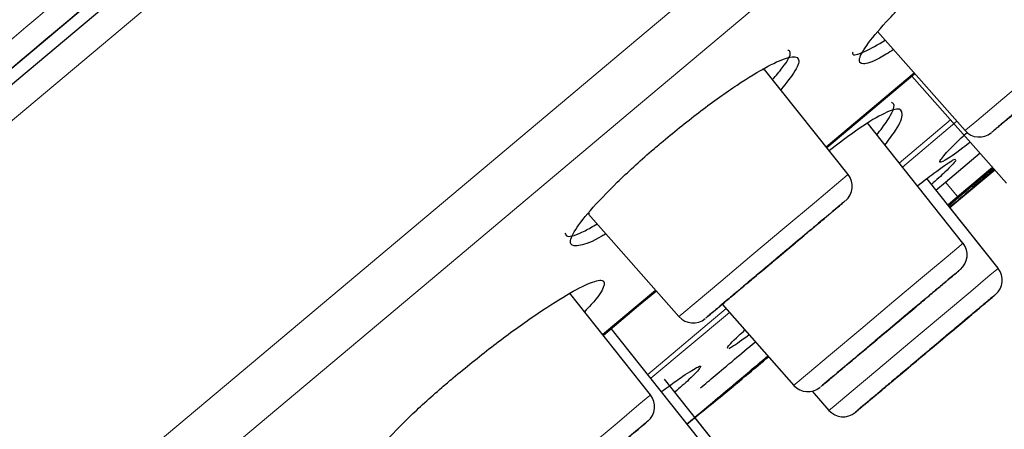
# Model space of a CAD drawing. Units: millimetres. Extents: x 35 to 788, y 37 to 1456.
# Drawn here: x 732 to 748, y 1214 to 1221 of the extents above; entities that cross this region are included whole.
import ezdxf

# ---------------------------------------------------------------- set-up
doc = ezdxf.new("R2010")
doc.units = ezdxf.units.MM

msp = doc.modelspace()

# ---------------------------------------------------------------- linework, layer by layer
at = {"color": 7, "linetype": 'Continuous', "lineweight": 25}
for p, q in [((745.78, 1220.563), (747.175, 1218.986)), ((743.967, 1219.946), (743.947, 1219.955)), ((745.312, 1218.288), (743.982, 1219.959)), ((744.975, 1218.718), (746.376, 1219.894)), ((746.327, 1219.852), (747.832, 1218.151)), ((747.141, 1217.195), (745.615, 1219.113)), ((746.862, 1218.166), (747.415, 1218.631)), ((747.011, 1218.534), (747.023, 1218.523)), ((747.055, 1217.937), (747.61, 1218.402)), ((747.066, 1217.924), (747.623, 1218.391)), ((747.335, 1218.101), (747.643, 1218.365)), ((747.7, 1216.796), (746.566, 1218.222)), ((746.711, 1218.04), (746.862, 1218.166)), ((746.898, 1217.805), (747.055, 1217.937)), ((746.909, 1217.792), (747.066, 1217.924)), ((741.179, 1217.676), (741.196, 1217.669)), ((741.18, 1217.655), (742.619, 1216.028)), ((747.701, 1216.796), (746.932, 1217.763)), ((742.167, 1214.783), (740.876, 1216.407)), ((743.308, 1216.224), (744.448, 1214.935)), ((742.956, 1214.06), (741.542, 1215.838)), ((743.6, 1213.51), (742.39, 1215.031)), ((743.482, 1214.918), (743.486, 1214.921)), ((744.738, 1214.841), (745.008, 1214.536)), ((743.601, 1213.511), (742.874, 1214.425))]:
    msp.add_line(p, q, dxfattribs=at)
at = {"color": 8, "linetype": 'Continuous', "lineweight": 18}
for p, q in [((744.961, 1218.729), (746.362, 1219.905)), ((746.944, 1219.155), (746.127, 1218.469)), ((746.177, 1218.407), (747.043, 1219.135)), ((747.055, 1217.937), (746.862, 1218.166)), ((747.701, 1216.795), (747.701, 1216.796)), ((741.403, 1215.744), (742.245, 1216.451)), ((743.369, 1216.155), (742.122, 1215.109)), ((742.172, 1215.047), (743.422, 1216.096))]:
    msp.add_line(p, q, dxfattribs=at)
at = {"color": 8, "linetype": 'Continuous', "lineweight": 18, "flags": 128}
for points in [[(766.169, 1247.817), (763.532, 1245.604), (760.74, 1243.261), (757.812, 1240.804), (754.766, 1238.249), (751.624, 1235.612), (748.406, 1232.912), (745.134, 1230.167), (741.829, 1227.394), (738.514, 1224.612), (735.21, 1221.84), (731.94, 1219.095), (728.725, 1216.398), (725.586, 1213.764), (722.546, 1211.212), (719.622, 1208.76), (716.836, 1206.422), (714.206, 1204.215), (711.749, 1202.153), (709.482, 1200.251)], [(773.39, 1246.813), (771.251, 1245.019), (768.913, 1243.057), (766.394, 1240.944), (763.712, 1238.693), (760.886, 1236.322), (757.936, 1233.846), (754.884, 1231.285), (751.751, 1228.656), (748.56, 1225.979), (745.334, 1223.272), (742.097, 1220.556), (738.871, 1217.849), (735.681, 1215.172), (732.548, 1212.543), (729.496, 1209.982), (726.546, 1207.507), (723.72, 1205.135), (721.038, 1202.885), (718.519, 1200.771), (716.182, 1198.81), (714.043, 1197.016), (712.118, 1195.401), (710.421, 1193.977)], [(748.232, 1224.639), (745.04, 1221.96), (741.842, 1219.277), (738.662, 1216.609), (735.523, 1213.975), (732.449, 1211.395), (729.462, 1208.889), (726.584, 1206.474), (723.838, 1204.169), (721.242, 1201.991), (718.816, 1199.956), (716.579, 1198.079), (714.547, 1196.374), (712.734, 1194.853), (711.155, 1193.527), (709.821, 1192.408)], [(747.175, 1218.986), (747.188, 1218.996), (747.36, 1219.14), (747.708, 1219.433), (748.181, 1219.829), (748.705, 1220.269)], [(743.782, 1217.004), (744.307, 1217.444), (744.779, 1217.84), (745.128, 1218.133), (745.3, 1218.277), (745.312, 1218.288)], [(746.042, 1216.272), (746.53, 1216.681), (746.906, 1216.997), (747.112, 1217.17), (747.141, 1217.195)], [(742.619, 1216.028), (742.663, 1216.065), (742.893, 1216.257), (743.286, 1216.587), (743.782, 1217.004)], [(746.815, 1216.052), (747.264, 1216.429), (747.574, 1216.69), (747.699, 1216.794), (747.7, 1216.796)], [(744.448, 1214.935), (744.471, 1214.954), (744.667, 1215.118), (745.034, 1215.426), (745.517, 1215.831), (746.042, 1216.272)], [(745.008, 1214.536), (745.089, 1214.604), (745.361, 1214.833), (745.785, 1215.188), (746.295, 1215.616), (746.815, 1216.052)], [(740.638, 1213.5), (741.162, 1213.94), (741.635, 1214.336), (741.983, 1214.629), (742.155, 1214.773), (742.167, 1214.783)]]:
    msp.add_lwpolyline(points, dxfattribs=at)
at = {"color": 7, "linetype": 'Continuous', "lineweight": 25, "flags": 128}
for points in [[(708.731, 1200.459), (710.942, 1202.314), (713.344, 1204.331), (715.923, 1206.495), (718.661, 1208.792), (721.54, 1211.208), (724.541, 1213.726), (727.643, 1216.329), (730.827, 1219), (734.07, 1221.722), (737.352, 1224.475), (740.65, 1227.243), (743.943, 1230.006), (747.208, 1232.745), (750.424, 1235.444), (753.57, 1238.084), (756.624, 1240.646), (759.566, 1243.115), (762.377, 1245.474), (765.038, 1247.707)], [(710.203, 1201.434), (712.566, 1203.417), (715.117, 1205.557), (717.837, 1207.839), (720.708, 1210.248), (723.71, 1212.767), (726.824, 1215.38), (730.027, 1218.068), (733.298, 1220.812), (736.614, 1223.595), (739.954, 1226.397), (743.293, 1229.199), (746.609, 1231.982), (749.881, 1234.727), (753.084, 1237.415), (756.197, 1240.028), (759.2, 1242.547), (762.071, 1244.956), (764.791, 1247.239)], [(746.932, 1217.763), (747.039, 1217.853), (747.647, 1218.364)], [(744.182, 1216.958), (744.254, 1217.018), (744.323, 1217.076), (744.386, 1217.129), (744.443, 1217.177), (744.49, 1217.217), (744.528, 1217.248), (744.554, 1217.27), (744.568, 1217.282), (744.569, 1217.283), (744.558, 1217.273), (744.534, 1217.253), (744.499, 1217.224), (744.454, 1217.186), (744.399, 1217.14), (744.337, 1217.088), (744.269, 1217.031), (744.198, 1216.971), (744.125, 1216.91), (744.054, 1216.85), (743.985, 1216.792), (743.921, 1216.739), (743.865, 1216.692), (743.817, 1216.652), (743.78, 1216.62), (743.754, 1216.598), (743.74, 1216.587), (743.738, 1216.586), (743.75, 1216.595), (743.773, 1216.615), (743.808, 1216.644), (743.854, 1216.683), (743.909, 1216.729), (743.971, 1216.781), (744.039, 1216.838), (744.11, 1216.897), (744.182, 1216.958)], [(741.417, 1215.732), (741.978, 1216.203), (742.26, 1216.44)], [(746.022, 1215.874), (745.949, 1215.812), (745.877, 1215.752), (745.808, 1215.694), (745.744, 1215.641), (745.688, 1215.594), (745.641, 1215.554), (745.604, 1215.523), (745.579, 1215.502), (745.566, 1215.491), (745.565, 1215.491), (745.578, 1215.501), (745.602, 1215.522), (745.638, 1215.552), (745.685, 1215.591), (745.741, 1215.638), (745.804, 1215.691), (745.872, 1215.748), (745.944, 1215.809), (746.017, 1215.87), (746.089, 1215.93), (746.158, 1215.988), (746.221, 1216.041), (746.278, 1216.088), (746.325, 1216.128), (746.362, 1216.159), (746.387, 1216.18), (746.4, 1216.191), (746.401, 1216.192), (746.388, 1216.181), (746.364, 1216.161), (746.327, 1216.13), (746.281, 1216.091), (746.225, 1216.044), (746.162, 1215.991), (746.094, 1215.934), (746.022, 1215.874)], [(746.615, 1215.503), (746.542, 1215.442), (746.469, 1215.381), (746.398, 1215.321), (746.332, 1215.266), (746.272, 1215.215), (746.22, 1215.172), (746.178, 1215.136), (746.147, 1215.11), (746.128, 1215.095), (746.121, 1215.089), (746.128, 1215.095), (746.147, 1215.11), (746.178, 1215.136), (746.22, 1215.172), (746.272, 1215.215), (746.332, 1215.266), (746.398, 1215.321), (746.469, 1215.381), (746.542, 1215.442), (746.615, 1215.503), (746.686, 1215.563), (746.752, 1215.618), (746.812, 1215.669), (746.864, 1215.712), (746.906, 1215.748), (746.937, 1215.774), (746.956, 1215.79), (746.963, 1215.795), (746.956, 1215.79), (746.937, 1215.774), (746.906, 1215.748), (746.864, 1215.712), (746.812, 1215.669), (746.752, 1215.619), (746.686, 1215.563), (746.615, 1215.503)], [(746.616, 1215.504), (746.687, 1215.563), (746.753, 1215.619), (746.813, 1215.669), (746.865, 1215.713), (746.907, 1215.748), (746.938, 1215.774), (746.957, 1215.79), (746.963, 1215.796), (746.957, 1215.79), (746.938, 1215.774), (746.907, 1215.748), (746.865, 1215.713), (746.813, 1215.669), (746.753, 1215.619), (746.687, 1215.563), (746.616, 1215.504), (746.543, 1215.443), (746.47, 1215.381), (746.399, 1215.322), (746.333, 1215.266), (746.272, 1215.216), (746.221, 1215.172), (746.179, 1215.137), (746.148, 1215.111), (746.129, 1215.095), (746.122, 1215.09), (746.129, 1215.095), (746.148, 1215.111), (746.179, 1215.137), (746.221, 1215.172), (746.272, 1215.216), (746.333, 1215.266), (746.399, 1215.322), (746.47, 1215.381), (746.543, 1215.443), (746.616, 1215.504)]]:
    msp.add_lwpolyline(points, dxfattribs=at)
at = {"color": 7, "linetype": 'Continuous', "lineweight": 25}
for centre, radius, start, end in [((747.4, 1219.184), 0.3, 221.5, 310), ((745.077, 1218.101), 0.3, 310, 38.5), ((746.907, 1217.008), 0.3, 310, 38.5), ((747.466, 1216.609), 0.3, 310, 38.5), ((747.467, 1216.609), 0.3, 310, 38.5), ((742.844, 1216.227), 0.3, 221.5, 310), ((562.388, 1438.016), 287.347, 308.87911, 309.06719), ((744.673, 1215.134), 0.3, 221.5, 310), ((741.933, 1214.597), 0.3, 310, 38.5), ((745.232, 1214.735), 0.3, 221.5, 310)]:
    msp.add_arc(centre, radius, start, end, dxfattribs=at)
at = {"color": 8, "linetype": 'Continuous', "lineweight": 18}
for points, knots in [([(696.758, 1215.799), (696.852, 1215.877), (697.089, 1216.076), (697.528, 1216.444), (698.13, 1216.949), (698.86, 1217.562), (699.865, 1218.404), (701.396, 1219.688), (703.518, 1221.469), (706.082, 1223.621), (708.766, 1225.871), (712.482, 1228.988), (717.348, 1233.071), (723.423, 1238.165), (728.564, 1242.477), (732.65, 1245.904), (735.78, 1248.528), (738.764, 1251.031), (741.565, 1253.38), (744.319, 1255.689), (746.678, 1257.667), (749.431, 1259.976), (752.078, 1262.196), (754.751, 1264.436), (756.62, 1266.004), (758.581, 1267.648), (760.84, 1269.543), (763.3, 1271.603), (765.156, 1273.161), (766.436, 1274.235), (767.058, 1274.756), (767.369, 1275.016), (767.498, 1275.125), (767.614, 1275.221), (767.708, 1275.301), (767.784, 1275.364), (767.835, 1275.408), (767.867, 1275.435), (767.871, 1275.438), (767.873, 1275.44)], [0, 0, 0, 0, 0.004325, 0.010958, 0.019885, 0.031093, 0.042625, 0.062274, 0.093457, 0.124774, 0.15621, 0.187287, 0.249768, 0.31221, 0.374757, 0.406077, 0.437392, 0.471614, 0.499979, 0.527562, 0.562551, 0.580602, 0.625137, 0.660864, 0.68768, 0.705544, 0.750115, 0.80007, 0.850082, 0.887741, 0.925148, 0.934532, 0.94391, 0.952234, 0.962643, 0.972002, 0.981344, 0.990674, 1, 1, 1, 1]), ([(769.415, 1274.93), (769.414, 1274.93), (769.412, 1274.929), (769.399, 1274.919), (769.379, 1274.902), (769.351, 1274.879), (769.315, 1274.849), (769.271, 1274.813), (769.219, 1274.769), (769.159, 1274.719), (769.091, 1274.662), (769.015, 1274.599), (768.898, 1274.501), (768.603, 1274.255), (768.143, 1273.87), (767.287, 1273.155), (766.172, 1272.222), (764.213, 1270.581), (761.383, 1268.213), (757.043, 1264.58), (750.809, 1259.36), (745.082, 1254.563), (741.044, 1251.181), (739.384, 1249.791), (737.724, 1248.401), (736.067, 1247.012), (734.415, 1245.628), (732.772, 1244.252), (731.141, 1242.886), (729.524, 1241.531), (727.925, 1240.191), (726.345, 1238.868), (724.787, 1237.563), (723.253, 1236.278), (721.745, 1235.014), (720.265, 1233.774), (718.814, 1232.559), (717.394, 1231.369), (716.006, 1230.206), (714.651, 1229.07), (713.33, 1227.964), (712.044, 1226.886), (710.794, 1225.839), (709.58, 1224.822), (708.403, 1223.836), (707.263, 1222.881), (706.161, 1221.957), (705.096, 1221.065), (704.069, 1220.205), (703.079, 1219.375), (702.127, 1218.578), (701.212, 1217.811), (700.334, 1217.075), (699.492, 1216.37), (698.687, 1215.695), (697.915, 1215.049), (697.424, 1214.637), (697.181, 1214.433)], [0, 0, 0, 0, 0.00575, 0.011499, 0.017249, 0.022998, 0.028748, 0.034497, 0.040247, 0.045996, 0.051746, 0.057496, 0.063245, 0.075958, 0.110203, 0.125043, 0.167412, 0.206593, 0.259439, 0.325935, 0.406062, 0.499799, 0.517364, 0.534737, 0.551917, 0.568904, 0.585699, 0.602302, 0.618712, 0.634929, 0.650954, 0.666786, 0.682425, 0.697872, 0.713127, 0.728188, 0.743058, 0.757734, 0.772218, 0.78651, 0.800609, 0.814515, 0.828229, 0.84175, 0.855079, 0.868215, 0.881158, 0.893909, 0.906467, 0.918833, 0.931006, 0.942987, 0.954774, 0.96637, 0.977772, 0.988982, 1, 1, 1, 1]), ([(709.451, 1201.521), (710.836, 1202.683), (712.333, 1203.94), (715.521, 1206.614), (717.211, 1208.033), (720.746, 1210.999), (722.591, 1212.547), (726.394, 1215.738), (728.353, 1217.382), (732.339, 1220.726), (734.366, 1222.428), (738.446, 1225.851), (740.498, 1227.573), (744.579, 1230.997), (746.609, 1232.7), (750.601, 1236.05), (752.563, 1237.696), (756.376, 1240.896), (758.226, 1242.448), (761.774, 1245.426), (763.472, 1246.85), (766.676, 1249.538), (768.182, 1250.802), (770.97, 1253.142), (772.251, 1254.217), (774.561, 1256.155), (775.588, 1257.017), (777.367, 1258.51), (778.118, 1259.14), (779.327, 1260.154), (779.785, 1260.538), (780.396, 1261.051), (780.55, 1261.18), (780.55, 1261.18)], [0, 0, 0, 0, 0.0625, 0.0625, 0.125, 0.125, 0.1875, 0.1875, 0.25, 0.25, 0.3125, 0.3125, 0.375, 0.375, 0.4375, 0.4375, 0.5, 0.5, 0.5625, 0.5625, 0.625, 0.625, 0.6875, 0.6875, 0.75, 0.75, 0.8125, 0.8125, 0.875, 0.875, 0.9375, 0.9375, 1, 1, 1, 1])]:
    msp.add_open_spline(points, degree=3, knots=knots, dxfattribs=at)
at = {"color": 7, "linetype": 'Continuous', "lineweight": 25}
for points, knots in [([(709.878, 1201.422), (711.315, 1202.627), (714.196, 1205.046), (719.267, 1209.301), (724.761, 1213.911), (730.604, 1218.813), (736.655, 1223.89), (742.773, 1229.024), (748.822, 1234.1), (754.67, 1239.007), (760.183, 1243.633), (765.24, 1247.876), (769.725, 1251.639), (773.116, 1254.485), (775.592, 1256.563), (777.358, 1258.045), (778.75, 1259.213), (779.761, 1260.06), (780.349, 1260.554), (780.609, 1260.772), (780.37, 1260.572), (780.265, 1260.483)], [0, 0, 0, 0, 0.060387, 0.121107, 0.181449, 0.24213, 0.302803, 0.363254, 0.42381, 0.484377, 0.544859, 0.605378, 0.665912, 0.726353, 0.766629, 0.807045, 0.847287, 0.887572, 0.927905, 0.968243, 1, 1, 1, 1]), ([(746.036, 1220.274), (745.957, 1220.225), (745.73, 1220.083), (745.527, 1220.023), (745.46, 1220.101), (745.607, 1220.357), (745.945, 1220.752), (746.435, 1221.242), (746.887, 1221.65), (747.15, 1221.873), (747.212, 1221.925)], [0, 0, 0, 0, 0.0773123, 0.2229769, 0.3697273, 0.5170299, 0.6640951, 0.8102309, 0.9551633, 1, 1, 1, 1]), ([(745.386, 1220.232), (745.385, 1220.225), (745.377, 1220.168), (745.538, 1220.213), (745.787, 1220.356), (745.904, 1220.423)], [0, 0, 0, 0, 0.063242, 0.562003, 1, 1, 1, 1]), ([(741.454, 1217.345), (741.433, 1217.332), (741.247, 1217.218), (741.029, 1217.142), (740.862, 1217.154), (740.92, 1217.353), (741.18, 1217.698), (741.615, 1218.152), (742.046, 1218.546), (742.5, 1218.933), (742.975, 1219.312), (743.561, 1219.73), (744.054, 1220.03), (744.399, 1220.178), (744.552, 1220.152), (744.513, 1219.974), (744.327, 1219.743), (744.24, 1219.635)], [0, 0, 0, 0, 0.009551, 0.08451, 0.160191, 0.236242, 0.312138, 0.387416, 0.461893, 0.48484, 0.558688, 0.632524, 0.706725, 0.781686, 0.85737, 0.933423, 1, 1, 1, 1]), ([(744.111, 1219.798), (744.166, 1219.862), (744.334, 1220.056), (744.422, 1220.227), (744.37, 1220.259), (744.353, 1220.269)], [0, 0, 0, 0, 0.2464118, 0.7507356, 1, 1, 1, 1]), ([(747.611, 1218.97), (747.606, 1218.966), (747.588, 1218.95), (747.697, 1219.042), (747.862, 1219.18), (748.03, 1219.322), (748.226, 1219.485), (748.503, 1219.718), (748.721, 1219.901), (748.862, 1220.019)], [0, 0, 0, 0, 0.078702, 0.2993, 0.419217, 0.539351, 0.659268, 0.779402, 1, 1, 1, 1]), ([(748.558, 1219.764), (748.545, 1219.754), (748.514, 1219.727), (748.415, 1219.644), (748.264, 1219.518), (748.077, 1219.361), (747.938, 1219.244), (747.84, 1219.161), (747.759, 1219.094), (747.68, 1219.027), (747.644, 1218.997), (747.626, 1218.982)], [0, 0, 0, 0, 0.028188, 0.071344, 0.22782, 0.384299, 0.550075, 0.633699, 0.717824, 0.85891, 1, 1, 1, 1]), ([(745.77, 1218.918), (745.83, 1218.996), (745.995, 1219.214), (746.074, 1219.401), (746.019, 1219.427), (746.002, 1219.436)], [0, 0, 0, 0, 0.279034, 0.7790893, 1, 1, 1, 1]), ([(745.899, 1218.757), (745.961, 1218.838), (746.13, 1219.061), (746.203, 1219.276), (746.119, 1219.362), (745.829, 1219.242), (745.446, 1218.997), (745.135, 1218.76), (745.014, 1218.668)], [0, 0, 0, 0, 0.110343, 0.302602, 0.496424, 0.689, 0.879519, 1, 1, 1, 1]), ([(746.788, 1218.525), (746.83, 1218.578), (746.9, 1218.667), (747.122, 1218.878), (747.211, 1218.962)], [0, 0, 0, 0, 0.600726, 1, 1, 1, 1]), ([(747.262, 1218.803), (747.22, 1218.771), (747.025, 1218.62), (746.834, 1218.495), (746.754, 1218.468), (746.781, 1218.514), (746.788, 1218.525)], [0, 0, 0, 0, 0.106439, 0.491455, 0.876952, 1, 1, 1, 1]), ([(746.417, 1218.109), (746.508, 1218.179), (746.757, 1218.371), (746.931, 1218.489), (746.995, 1218.526), (747.011, 1218.534)], [0, 0, 0, 0, 0.305586, 0.835846, 1, 1, 1, 1]), ([(747.035, 1218.513), (746.994, 1218.466), (746.929, 1218.391), (746.718, 1218.199), (746.64, 1218.129)], [0, 0, 0, 0, 0.631786, 1, 1, 1, 1]), ([(747.642, 1218.374), (747.546, 1218.292), (747.244, 1218.034), (747.056, 1217.875), (746.929, 1217.766)], [0, 0, 0, 0, 0.319257, 1, 1, 1, 1]), ([(747.645, 1218.366), (747.607, 1218.333), (747.448, 1218.198), (747.383, 1218.143), (747.335, 1218.101)], [0, 0, 0, 0, 0.2401964, 1, 1, 1, 1]), ([(744.001, 1216.806), (744.143, 1216.925), (744.36, 1217.108), (744.637, 1217.34), (744.832, 1217.504), (745.001, 1217.645), (745.166, 1217.784), (745.275, 1217.875), (745.257, 1217.86), (745.252, 1217.856)], [0, 0, 0, 0, 0.2206278, 0.340561, 0.4607106, 0.5806438, 0.7007935, 0.9214213, 1, 1, 1, 1]), ([(745.238, 1217.844), (745.185, 1217.799), (745.067, 1217.701), (744.735, 1217.422), (744.527, 1217.248), (744.306, 1217.062)], [0, 0, 0, 0, 0.5, 0.5, 1, 1, 1, 1]), ([(740.805, 1217.353), (740.814, 1217.334), (740.84, 1217.279), (741.028, 1217.335), (741.249, 1217.463), (741.316, 1217.501)], [0, 0, 0, 0, 0.2681441, 0.7805648, 1, 1, 1, 1]), ([(744.306, 1217.062), (744.293, 1217.051), (744.262, 1217.025), (744.161, 1216.94), (744.003, 1216.807), (743.795, 1216.633), (743.63, 1216.495), (743.505, 1216.39), (743.333, 1216.245), (743.175, 1216.113), (743.086, 1216.038), (743.058, 1216.015), (743.05, 1216.008), (743.047, 1216.006)], [0, 0, 0, 0, 0.021383, 0.054106, 0.172843, 0.291582, 0.417377, 0.480832, 0.544668, 0.793508, 0.909778, 0.968197, 1, 1, 1, 1]), ([(743.055, 1216.012), (743.053, 1216.011), (743.05, 1216.008), (743.139, 1216.083), (743.257, 1216.182), (743.414, 1216.313), (743.653, 1216.514), (743.864, 1216.691), (744.001, 1216.806)], [0, 0, 0, 0, 0.168352, 0.310679, 0.453264, 0.595591, 0.738176, 1, 1, 1, 1]), ([(746.188, 1216.013), (746.2, 1216.023), (746.231, 1216.049), (746.329, 1216.132), (746.478, 1216.256), (746.659, 1216.408), (746.793, 1216.521), (746.886, 1216.599), (746.967, 1216.667), (747.044, 1216.732), (747.094, 1216.774), (747.103, 1216.781), (747.091, 1216.771), (747.054, 1216.74), (746.953, 1216.655), (746.794, 1216.522), (746.684, 1216.429), (746.564, 1216.329), (746.399, 1216.19), (746.191, 1216.016), (746.015, 1215.868), (745.892, 1215.765), (745.824, 1215.708), (745.791, 1215.68), (745.778, 1215.669)], [0, 0, 0, 0, 0.010695, 0.027095, 0.08642, 0.145745, 0.208595, 0.240299, 0.272193, 0.33466, 0.397127, 0.455218, 0.484405, 0.513835, 0.630839, 0.693804, 0.725347, 0.757262, 0.820285, 0.883308, 0.941564, 0.97064, 0.988561, 1, 1, 1, 1]), ([(739.024, 1215.054), (739.227, 1215.22), (739.632, 1215.552), (740.251, 1216.003), (740.793, 1216.358), (741.201, 1216.576), (741.433, 1216.633), (741.441, 1216.51), (741.322, 1216.319), (741.152, 1216.145), (741.115, 1216.106)], [0, 0, 0, 0, 0.135742, 0.271466, 0.40771, 0.545037, 0.683389, 0.822257, 0.960897, 1, 1, 1, 1]), ([(746.924, 1215.762), (747.051, 1215.869), (747.247, 1216.033), (747.443, 1216.198), (747.562, 1216.298), (747.631, 1216.356), (747.67, 1216.389), (747.656, 1216.377), (747.654, 1216.375)], [0, 0, 0, 0, 0.309343, 0.477502, 0.645964, 0.814123, 0.982585, 1, 1, 1, 1]), ([(747.26, 1216.045), (747.27, 1216.053), (747.294, 1216.073), (747.367, 1216.135), (747.469, 1216.22), (747.573, 1216.307), (747.629, 1216.354), (747.653, 1216.375), (747.664, 1216.383), (747.649, 1216.371), (747.59, 1216.321), (747.511, 1216.255), (747.434, 1216.19), (747.303, 1216.08), (747.102, 1215.912), (746.87, 1215.717), (746.725, 1215.596), (746.578, 1215.472), (746.393, 1215.317), (746.214, 1215.167), (746.019, 1215.003), (745.907, 1214.909), (745.825, 1214.84)], [0, 0, 0, 0, 0.010708, 0.02715, 0.086489, 0.145829, 0.208687, 0.240396, 0.272293, 0.334768, 0.397241, 0.455339, 0.484531, 0.513965, 0.630986, 0.693959, 0.725506, 0.757426, 0.820457, 0.883487, 0.913457, 1, 1, 1, 1]), ([(747.591, 1216.322), (747.529, 1216.271), (747.434, 1216.19), (747.212, 1216.005), (747.085, 1215.897), (747.012, 1215.836), (747.011, 1215.836)], [0, 0, 0, 0, 0.477317, 0.736787, 0.996724, 1, 1, 1, 1]), ([(744.886, 1214.92), (744.882, 1214.917), (744.87, 1214.907), (744.994, 1215.012), (745.171, 1215.16), (745.347, 1215.308), (745.548, 1215.476), (745.83, 1215.712), (746.047, 1215.895), (746.188, 1216.013)], [0, 0, 0, 0, 0.104954, 0.319267, 0.435767, 0.552477, 0.668977, 0.785688, 1, 1, 1, 1]), ([(745.825, 1214.84), (745.353, 1214.444), (745.291, 1214.392), (746.083, 1215.057), (746.788, 1215.649), (747.26, 1216.045)], [0, 0, 0, 0, 0.5, 0.5, 1, 1, 1, 1]), ([(743.403, 1215.528), (743.395, 1215.528), (743.371, 1215.529), (743.477, 1215.64), (743.637, 1215.786), (743.671, 1215.817)], [0, 0, 0, 0, 0.276416, 0.848967, 1, 1, 1, 1]), ([(746.16, 1215.121), (746.148, 1215.112), (746.119, 1215.087), (746.026, 1215.009), (745.889, 1214.894), (745.728, 1214.759), (745.616, 1214.665), (745.543, 1214.604), (745.483, 1214.554), (745.434, 1214.512), (745.419, 1214.5), (745.439, 1214.516), (745.473, 1214.545), (745.543, 1214.604), (745.68, 1214.719), (745.868, 1214.876), (745.993, 1214.981), (746.125, 1215.092), (746.302, 1215.241), (746.517, 1215.421), (746.693, 1215.569), (746.813, 1215.67), (746.879, 1215.725), (746.911, 1215.752), (746.924, 1215.762)], [0, 0, 0, 0, 0.010706, 0.027145, 0.086472, 0.145801, 0.208646, 0.240349, 0.27224, 0.334703, 0.397163, 0.455251, 0.484436, 0.513865, 0.630863, 0.693824, 0.725365, 0.757278, 0.820297, 0.883315, 0.941568, 0.970642, 0.988562, 1, 1, 1, 1]), ([(742.964, 1214.896), (743.109, 1215.018), (743.313, 1215.189), (743.72, 1215.53), (743.836, 1215.627)], [0, 0, 0, 0, 0.715468, 1, 1, 1, 1]), ([(743.739, 1215.737), (743.633, 1215.66), (743.491, 1215.558), (743.43, 1215.525), (743.415, 1215.517)], [0, 0, 0, 0, 0.750274, 1, 1, 1, 1]), ([(745.778, 1215.669), (745.558, 1215.484), (745.355, 1215.314), (745.037, 1215.047), (744.929, 1214.957), (744.887, 1214.921)], [0, 0, 0, 0, 0.5, 0.5, 1, 1, 1, 1]), ([(742.75, 1214.325), (742.805, 1214.371), (742.915, 1214.463), (743.438, 1214.902), (743.923, 1215.309), (744.035, 1215.403)], [0, 0, 0, 0, 0.434971, 0.869943, 1, 1, 1, 1]), ([(743.487, 1214.921), (743.518, 1214.947), (743.562, 1214.985), (743.935, 1215.297), (744.047, 1215.391)], [0, 0, 0, 0, 0.699738, 1, 1, 1, 1]), ([(742.342, 1214.836), (742.423, 1214.895), (742.554, 1214.992), (742.764, 1215.136), (742.957, 1215.257), (742.984, 1215.233), (742.847, 1215.085), (742.635, 1214.897), (742.553, 1214.826)], [0, 0, 0, 0, 0.111184, 0.181045, 0.407581, 0.634121, 0.860527, 1, 1, 1, 1]), ([(738.291, 1213.862), (738.186, 1213.803), (737.937, 1213.664), (737.744, 1213.627), (737.721, 1213.739), (737.916, 1214.015), (738.301, 1214.416), (738.708, 1214.787), (738.964, 1215.003), (739.024, 1215.054)], [0, 0, 0, 0, 0.119303, 0.285633, 0.45259, 0.619277, 0.784911, 0.949181, 1, 1, 1, 1]), ([(740.857, 1213.302), (741.467, 1213.814), (742.031, 1214.288), (742.199, 1214.428), (741.771, 1214.07), (741.161, 1213.557)], [0, 0, 0, 0, 0.5, 0.5, 1, 1, 1, 1])]:
    msp.add_open_spline(points, degree=3, knots=knots, dxfattribs=at)

doc.saveas('drawing.dxf')
